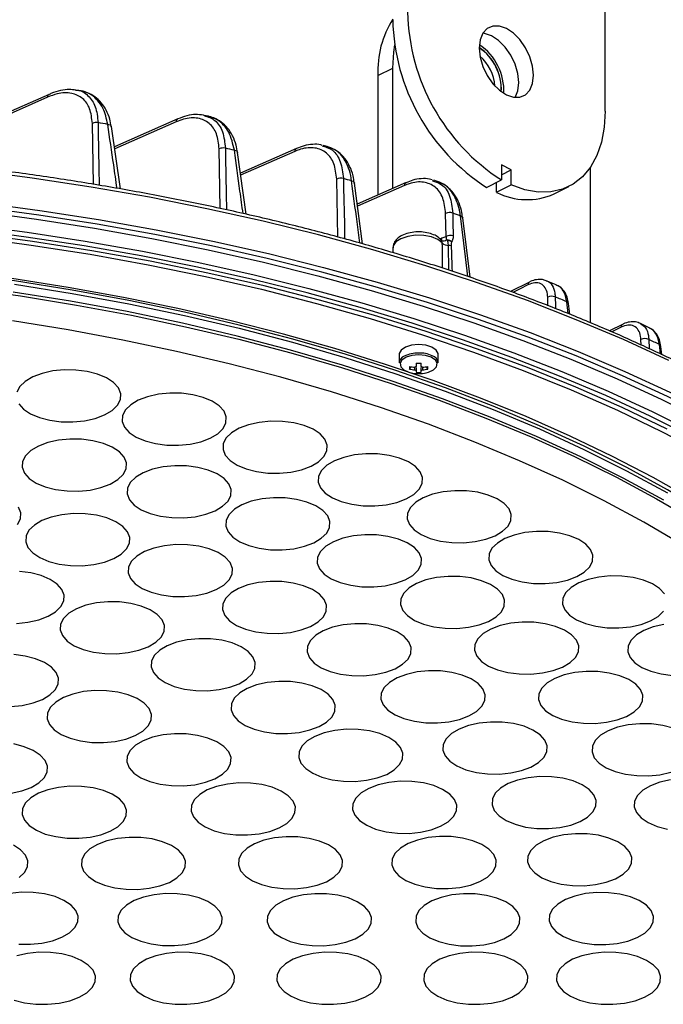
# Model space of a CAD drawing. Extents: x 25 to 439, y 25 to 312.
# Drawn here: x 309 to 328, y 192 to 220 of the extents above; entities that cross this region are included whole.
import ezdxf

# ---------------------------------------------------------------- set-up
doc = ezdxf.new("R2010")
doc.units = 0
doc.header["$LTSCALE"] = 5
doc.layers.get('0').update_dxf_attribs({"linetype": 'CONTINUOUS'})

msp = doc.modelspace()

# ---------------------------------------------------------------- linework, layer by layer
for p, q in [((326.209, 217.106), (326.209, 239.203)), ((319.704, 218.125), (320.128, 218.337)), ((320.128, 214.889), (320.128, 218.337)), ((319.704, 218.125), (319.704, 214.703)), ((310.296, 217.584), (308.255, 216.68)), ((310.248, 217.503), (308.264, 216.622)), ((311.179, 217.686), (311.053, 217.707)), ((314.713, 216.985), (314.731, 216.976)), ((314.85, 216.957), (314.733, 216.983)), ((311.559, 215.006), (311.53, 216.75)), ((312.336, 214.875), (312.075, 216.661)), ((313.977, 216.879), (312.16, 216.079)), ((313.928, 216.798), (312.169, 216.021)), ((318.11, 216.113), (318.136, 216.101)), ((318.254, 216.086), (318.141, 216.119)), ((315.193, 214.316), (315.161, 216.02)), ((315.929, 214.148), (315.686, 215.919)), ((315.686, 215.919), (315.686, 215.917)), ((317.373, 216.032), (315.767, 215.328)), ((317.325, 215.95), (315.775, 215.27)), ((323.522, 215.423), (323.239, 215.565)), ((323.239, 215.565), (323.239, 215.132)), ((325.785, 211.039), (325.785, 215.494)), ((323.239, 215.282), (323.522, 215.423)), ((323.522, 214.99), (323.522, 215.423)), ((318.559, 213.494), (318.524, 215.156)), ((319.031, 215.045), (319.031, 215.043)), ((319.258, 213.301), (319.031, 215.044)), ((320.512, 215.056), (319.109, 214.443)), ((320.463, 214.974), (319.117, 214.385)), ((321.255, 215.118), (321.295, 215.101)), ((321.412, 215.086), (321.304, 215.124)), ((322.815, 214.919), (323.239, 215.132)), ((323.098, 214.778), (323.098, 215.061)), ((323.098, 214.778), (323.522, 214.99)), ((324.745, 214.731), (325.17, 214.943)), ((321.657, 213.516), (321.642, 214.169)), ((322.131, 214.049), (322.132, 214.046)), ((322.344, 212.344), (322.132, 214.047)), ((321.543, 213.479), (321.657, 213.516)), ((321.479, 213.447), (321.543, 213.479)), ((321.532, 213.401), (321.536, 213.399)), ((321.72, 213.259), (321.701, 213.392)), ((321.731, 212.546), (321.72, 213.259)), ((320.133, 213.19), (320.128, 213.048)), ((324.04, 212.207), (323.495, 211.936)), ((324.809, 212.128), (324.524, 212.247)), ((324.57, 211.53), (324.563, 211.773)), ((325.148, 211.305), (325.107, 211.644)), ((325.2, 211.284), (325.163, 211.59)), ((326.708, 210.996), (326.334, 210.81)), ((327.504, 210.88), (327.197, 211.034)), ((326.667, 210.916), (326.397, 210.783)), ((327.236, 210.404), (327.231, 210.562)), ((327.791, 210.147), (327.76, 210.415)), ((320.31, 210.137), (320.31, 209.895)), ((321.43, 209.895), (321.43, 210.137)), ((327.833, 210.127), (327.805, 210.365)), ((320.609, 209.717), (320.647, 209.782)), ((321.131, 209.717), (321.093, 209.782))]:
    msp.add_line(p, q)
at = {"flags": 128}
for points in [[(324.159, 218.132), (324.132, 218.391), (324.055, 218.66), (323.931, 218.919), (323.77, 219.151), (323.582, 219.34), (323.381, 219.473), (323.18, 219.541), (322.992, 219.54), (322.831, 219.469), (322.707, 219.334), (322.63, 219.143), (322.603, 218.909), (322.63, 218.65), (322.707, 218.381), (322.831, 218.122), (322.992, 217.89), (323.18, 217.701), (323.381, 217.568), (323.582, 217.5), (323.77, 217.501), (323.931, 217.572), (324.055, 217.707), (324.132, 217.898), (324.159, 218.132)], [(322.957, 219.261), (322.755, 219.329), (322.708, 219.335)], [(322.957, 219.261), (322.755, 219.329), (322.708, 219.335)], [(323.629, 217.494), (323.63, 217.495), (323.708, 217.686), (323.734, 217.92), (323.708, 218.179), (323.63, 218.448), (323.507, 218.707), (323.346, 218.939), (323.158, 219.128), (322.957, 219.261)], [(323.629, 217.494), (323.63, 217.495), (323.708, 217.686), (323.734, 217.92), (323.708, 218.179), (323.63, 218.448), (323.507, 218.707), (323.346, 218.939), (323.158, 219.128), (322.957, 219.261)], [(320.128, 218.337), (320.155, 218.796), (320.185, 219.001)], [(326.209, 217.106), (326.182, 216.642), (326.102, 216.214), (325.97, 215.83), (325.788, 215.498), (325.56, 215.223), (325.291, 215.011), (324.985, 214.865), (324.649, 214.79), (324.288, 214.786), (323.91, 214.853), (323.522, 214.99)], [(311.695, 216.774), (311.699, 216.512), (311.717, 215.463), (311.725, 214.979)], [(311.971, 216.725), (312.006, 216.719), (312.036, 216.708), (312.058, 216.692), (312.072, 216.673), (312.075, 216.661)], [(315.34, 216.041), (315.345, 215.779), (315.364, 214.732), (315.373, 214.275)], [(315.595, 215.982), (315.627, 215.974), (315.654, 215.962), (315.673, 215.947), (315.684, 215.928), (315.686, 215.919)], [(328.03, 209.958), (326.73, 210.558), (325.382, 211.13), (323.988, 211.675), (322.552, 212.19), (321.074, 212.676), (319.559, 213.132), (318.007, 213.556), (316.422, 213.949), (314.807, 214.309), (313.163, 214.635), (311.495, 214.929), (309.804, 215.187), (308.093, 215.412)], [(297.925, 215.121), (299.677, 215.103), (301.426, 215.05), (303.169, 214.962), (304.904, 214.839), (306.627, 214.681), (308.337, 214.489), (310.029, 214.262), (311.702, 214.001), (313.352, 213.707), (314.978, 213.38), (316.575, 213.021), (318.143, 212.629), (319.678, 212.206), (321.177, 211.753), (322.639, 211.27), (324.06, 210.758), (325.44, 210.218), (326.774, 209.65), (328.062, 209.056), (329.301, 208.437), (330.489, 207.793), (331.624, 207.126), (332.136, 206.806)], [(318.716, 215.173), (318.721, 214.912), (318.743, 213.866), (318.752, 213.441)], [(318.952, 215.105), (318.981, 215.096), (319.005, 215.084), (319.021, 215.068), (319.03, 215.05), (319.031, 215.045)], [(337.673, 201.998), (337.139, 202.582), (336.358, 203.364), (335.515, 204.13), (334.611, 204.878), (333.647, 205.607), (332.625, 206.316), (331.547, 207.004), (330.414, 207.67), (329.229, 208.313), (327.993, 208.931), (326.708, 209.523), (325.376, 210.09), (324, 210.629), (322.582, 211.139), (321.124, 211.621), (319.628, 212.074), (318.096, 212.495), (316.533, 212.886), (314.938, 213.245), (313.317, 213.571), (311.67, 213.864), (310.001, 214.124), (308.313, 214.351)], [(304.576, 214.193), (306.286, 214.041), (307.984, 213.854), (309.664, 213.633), (311.325, 213.378), (312.964, 213.089), (314.578, 212.767), (316.165, 212.413), (317.722, 212.027), (319.246, 211.609), (320.735, 211.161), (322.186, 210.683), (323.597, 210.176), (324.966, 209.641), (326.291, 209.079), (327.569, 208.49), (328.797, 207.875), (329.975, 207.236), (331.1, 206.574), (332.171, 205.89), (333.185, 205.184), (333.536, 204.925)], [(308.255, 214.234), (309.934, 214.009), (311.594, 213.751), (313.232, 213.459), (314.844, 213.134), (316.43, 212.777), (317.985, 212.389), (319.508, 211.97), (320.995, 211.52), (322.446, 211.041), (323.856, 210.533), (325.225, 209.997), (326.549, 209.433), (327.827, 208.844), (329.056, 208.229)], [(321.846, 214.183), (321.852, 213.922), (321.861, 213.529)], [(322.282, 212.365), (322.211, 212.934), (322.065, 214.106)], [(322.065, 214.106), (322.09, 214.096), (322.111, 214.083), (322.124, 214.068), (322.131, 214.051), (322.131, 214.049)], [(336.828, 201.769), (336.553, 202.066), (335.783, 202.842), (334.95, 203.602), (334.056, 204.345), (333.102, 205.069), (332.091, 205.773), (331.023, 206.456), (329.9, 207.117), (328.725, 207.754), (327.499, 208.367), (326.225, 208.954), (324.903, 209.516), (323.538, 210.05), (322.129, 210.555), (320.682, 211.032), (319.196, 211.479), (317.676, 211.896), (316.123, 212.281), (314.539, 212.634), (312.929, 212.955), (311.294, 213.243), (309.637, 213.498), (307.96, 213.719)], [(308.075, 213.499), (309.781, 213.269), (311.467, 213.004), (313.129, 212.703), (314.764, 212.369), (316.37, 212), (317.943, 211.598), (319.482, 211.164), (320.983, 210.698), (322.444, 210.201), (323.862, 209.674), (325.235, 209.118), (326.56, 208.534), (327.836, 207.922), (329.059, 207.285)], [(327.982, 207.995), (326.699, 208.61), (325.366, 209.198), (323.985, 209.758), (322.558, 210.288), (321.089, 210.787), (319.578, 211.256), (318.03, 211.693), (316.447, 212.097), (314.831, 212.467), (313.186, 212.803), (311.514, 213.105), (309.818, 213.371), (308.102, 213.602)], [(321.547, 213.328), (321.42, 213.427), (321.238, 213.502), (321.018, 213.543), (320.783, 213.548), (320.557, 213.516), (320.362, 213.449), (320.22, 213.356), (320.144, 213.245), (320.133, 213.19)], [(333.112, 202.586), (332.957, 202.727), (332.089, 203.475), (331.157, 204.203), (330.162, 204.911), (329.108, 205.596), (327.995, 206.258), (326.826, 206.895), (325.603, 207.507), (324.328, 208.091), (323.004, 208.648), (321.634, 209.175), (320.219, 209.672), (318.762, 210.138), (317.266, 210.573), (315.734, 210.974), (314.169, 211.342), (312.574, 211.676), (310.951, 211.975), (309.304, 212.239), (307.636, 212.467), (305.949, 212.658), (304.248, 212.813)], [(328.699, 205.977), (327.586, 206.608), (326.421, 207.215), (325.207, 207.797), (323.945, 208.354), (322.638, 208.884), (321.287, 209.386), (319.896, 209.859), (318.467, 210.303), (317.002, 210.716), (315.503, 211.099), (313.974, 211.45), (312.417, 211.769), (310.834, 212.055), (309.229, 212.308)], [(309.3, 212.148), (310.948, 211.884), (312.571, 211.585), (314.166, 211.251), (315.731, 210.883), (317.263, 210.482), (318.759, 210.047), (320.216, 209.581), (321.631, 209.084), (323.002, 208.557), (324.326, 208.001), (325.6, 207.416), (326.823, 206.805), (327.992, 206.167)], [(323.998, 212.128), (323.771, 212.015), (323.564, 211.912)], [(307.857, 212.036), (309.476, 211.81), (311.075, 211.549), (312.651, 211.255), (314.2, 210.928), (315.72, 210.569), (317.209, 210.178), (318.664, 209.756), (320.081, 209.304)], [(327.892, 205.96), (326.727, 206.595), (325.508, 207.205), (324.238, 207.787), (322.918, 208.342), (321.552, 208.867), (320.142, 209.363), (318.69, 209.828), (317.199, 210.26), (315.672, 210.66), (314.112, 211.027), (312.522, 211.36), (310.904, 211.658), (309.263, 211.921)], [(324.778, 211.782), (324.785, 211.522), (324.787, 211.446)], [(319.781, 208.612), (318.373, 209.061), (316.928, 209.48), (315.449, 209.867), (313.939, 210.223), (312.399, 210.547), (310.834, 210.838), (309.245, 211.095)], [(320.87, 210.417), (320.668, 210.398), (320.493, 210.344), (320.369, 210.261), (320.312, 210.163), (320.31, 210.137)], [(321.43, 210.137), (321.428, 210.163), (321.371, 210.261), (321.247, 210.344), (321.072, 210.398), (320.87, 210.417)], [(327.456, 210.566), (327.464, 210.306), (327.464, 210.301)], [(320.87, 210.123), (320.677, 210.105), (320.51, 210.053), (320.391, 209.974), (320.337, 209.88), (320.356, 209.782), (320.443, 209.694), (320.589, 209.628), (320.651, 209.611)], [(321.089, 209.611), (321.152, 209.628), (321.297, 209.694), (321.385, 209.782), (321.403, 209.88), (321.349, 209.974), (321.23, 210.053), (321.063, 210.105), (320.87, 210.123)], [(320.796, 209.884), (320.796, 209.871), (320.796, 209.858), (320.796, 209.845), (320.796, 209.833), (320.796, 209.82), (320.796, 209.808), (320.796, 209.797), (320.796, 209.785)], [(320.944, 209.785), (320.944, 209.797), (320.944, 209.808), (320.944, 209.82), (320.944, 209.833), (320.944, 209.845), (320.944, 209.858), (320.944, 209.871), (320.944, 209.884)], [(310.019, 208.325), (310.317, 208.248), (310.641, 208.206), (310.976, 208.202), (311.305, 208.234), (311.611, 208.303), (311.878, 208.404), (312.094, 208.532), (312.248, 208.68), (312.332, 208.843), (312.341, 209.01), (312.276, 209.174), (312.139, 209.327), (311.938, 209.461), (311.682, 209.569), (311.384, 209.646), (311.059, 209.688), (310.725, 209.693), (310.396, 209.66), (310.09, 209.592), (309.822, 209.491), (309.606, 209.363), (309.452, 209.214), (309.369, 209.052)], [(320.796, 209.672), (320.796, 209.665), (320.796, 209.658), (320.796, 209.651), (320.796, 209.645), (320.796, 209.639), (320.796, 209.633), (320.796, 209.628), (320.796, 209.623)], [(320.944, 209.623), (320.944, 209.628), (320.944, 209.633), (320.944, 209.639), (320.944, 209.645), (320.944, 209.651), (320.944, 209.658), (320.944, 209.665), (320.944, 209.672)], [(320.081, 209.304), (321.459, 208.822), (322.796, 208.312), (324.088, 207.774), (325.333, 207.209), (326.53, 206.618), (327.676, 206.003), (328.769, 205.364), (329.808, 204.703), (330.789, 204.02), (331.712, 203.317), (332.575, 202.596), (333.377, 201.856), (334.115, 201.101), (334.789, 200.331), (335.398, 199.547), (335.94, 198.751), (336.414, 197.944), (336.82, 197.128), (337.157, 196.305), (337.424, 195.475), (337.621, 194.64), (337.693, 194.215)], [(313.042, 207.658), (313.34, 207.581), (313.664, 207.539), (313.999, 207.534), (314.328, 207.567), (314.634, 207.635), (314.902, 207.736), (315.118, 207.864), (315.272, 208.013), (315.355, 208.175), (315.365, 208.343), (315.299, 208.507), (315.162, 208.66), (314.961, 208.794), (314.705, 208.902), (314.407, 208.979), (314.083, 209.021), (313.748, 209.025), (313.419, 208.993), (313.113, 208.924), (312.846, 208.823), (312.629, 208.695), (312.476, 208.547), (312.392, 208.384), (312.383, 208.217), (312.448, 208.053), (312.585, 207.9), (312.786, 207.766), (313.042, 207.658)], [(309.425, 208.72), (309.561, 208.567), (309.763, 208.433), (310.019, 208.325)], [(328.401, 204.695), (327.318, 205.33), (326.182, 205.942), (324.995, 206.53), (323.759, 207.091), (322.476, 207.626), (321.15, 208.133), (319.781, 208.612)], [(315.929, 206.854), (316.227, 206.777), (316.552, 206.735), (316.887, 206.73), (317.215, 206.763), (317.521, 206.831), (317.789, 206.932), (318.005, 207.06), (318.159, 207.209), (318.242, 207.371), (318.252, 207.539), (318.186, 207.703), (318.05, 207.856), (317.848, 207.99), (317.592, 208.098), (317.294, 208.175), (316.97, 208.217), (316.635, 208.221), (316.306, 208.189), (316.001, 208.12), (315.733, 208.019), (315.517, 207.891), (315.363, 207.743), (315.279, 207.58), (315.27, 207.413), (315.335, 207.249), (315.472, 207.096), (315.673, 206.962), (315.929, 206.854)], [(310.183, 206.342), (310.48, 206.265), (310.805, 206.223), (311.14, 206.219), (311.468, 206.251), (311.774, 206.32), (312.042, 206.421), (312.258, 206.549), (312.412, 206.697), (312.496, 206.86), (312.505, 207.027), (312.44, 207.191), (312.303, 207.344), (312.101, 207.478), (311.845, 207.586), (311.547, 207.663), (311.223, 207.705), (310.888, 207.71), (310.559, 207.677), (310.254, 207.609), (309.986, 207.508), (309.77, 207.38), (309.616, 207.231), (309.532, 207.069), (309.523, 206.901), (309.588, 206.737), (309.725, 206.584), (309.926, 206.45), (310.183, 206.342)], [(318.656, 205.92), (318.954, 205.843), (319.278, 205.801), (319.613, 205.796), (319.942, 205.829), (320.248, 205.897), (320.515, 205.998), (320.731, 206.126), (320.885, 206.275), (320.969, 206.437), (320.978, 206.605), (320.913, 206.769), (320.776, 206.922), (320.575, 207.056), (320.319, 207.164), (320.021, 207.241), (319.696, 207.283), (319.362, 207.287), (319.033, 207.255), (318.727, 207.186), (318.459, 207.086), (318.243, 206.958), (318.089, 206.809), (318.006, 206.646), (317.996, 206.479), (318.062, 206.315), (318.198, 206.162), (318.4, 206.028), (318.656, 205.92)], [(313.184, 205.578), (313.481, 205.501), (313.806, 205.459), (314.141, 205.454), (314.469, 205.487), (314.775, 205.555), (315.043, 205.656), (315.259, 205.784), (315.413, 205.933), (315.497, 206.095), (315.506, 206.263), (315.441, 206.427), (315.304, 206.58), (315.102, 206.714), (314.846, 206.822), (314.549, 206.899), (314.224, 206.941), (313.889, 206.945), (313.561, 206.913), (313.255, 206.844), (312.987, 206.743), (312.771, 206.615), (312.617, 206.467), (312.533, 206.304), (312.524, 206.137), (312.589, 205.972), (312.726, 205.82), (312.928, 205.686), (313.184, 205.578)], [(321.199, 204.864), (321.496, 204.787), (321.821, 204.745), (322.156, 204.741), (322.484, 204.773), (322.79, 204.842), (323.058, 204.943), (323.274, 205.071), (323.428, 205.219), (323.512, 205.382), (323.521, 205.549), (323.456, 205.713), (323.319, 205.866), (323.117, 206), (322.861, 206.108), (322.564, 206.185), (322.239, 206.227), (321.904, 206.232), (321.575, 206.199), (321.27, 206.131), (321.002, 206.03), (320.786, 205.902), (320.632, 205.753), (320.548, 205.591), (320.539, 205.423), (320.604, 205.259), (320.741, 205.106), (320.943, 204.972), (321.199, 204.864)], [(316.009, 204.66), (316.306, 204.583), (316.631, 204.542), (316.966, 204.537), (317.294, 204.57), (317.6, 204.638), (317.868, 204.739), (318.084, 204.867), (318.238, 205.016), (318.322, 205.178), (318.331, 205.345), (318.266, 205.51), (318.129, 205.663), (317.927, 205.796), (317.671, 205.905), (317.374, 205.981), (317.049, 206.023), (316.714, 206.028), (316.386, 205.995), (316.08, 205.927), (315.812, 205.826), (315.596, 205.698), (315.442, 205.549), (315.358, 205.387), (315.349, 205.22), (315.414, 205.055), (315.551, 204.902), (315.753, 204.768), (316.009, 204.66)], [(309.387, 205.266), (309.47, 205.429), (309.48, 205.596), (309.414, 205.76)], [(310.283, 204.208), (310.58, 204.131), (310.905, 204.089), (311.24, 204.084), (311.568, 204.117), (311.874, 204.186), (312.142, 204.286), (312.358, 204.414), (312.512, 204.563), (312.596, 204.725), (312.605, 204.893), (312.54, 205.057), (312.403, 205.21), (312.201, 205.344), (311.945, 205.452), (311.648, 205.529), (311.323, 205.571), (310.988, 205.575), (310.659, 205.543), (310.354, 205.474), (310.086, 205.374), (309.87, 205.246), (309.716, 205.097), (309.632, 204.935), (309.623, 204.767), (309.688, 204.603), (309.825, 204.45), (310.027, 204.316), (310.283, 204.208)], [(323.535, 203.696), (323.833, 203.619), (324.158, 203.577), (324.493, 203.572), (324.821, 203.605), (325.127, 203.673), (325.395, 203.774), (325.611, 203.902), (325.765, 204.051), (325.848, 204.213), (325.858, 204.381), (325.792, 204.545), (325.656, 204.698), (325.454, 204.832), (325.198, 204.94), (324.9, 205.017), (324.576, 205.059), (324.241, 205.063), (323.912, 205.031), (323.607, 204.962), (323.339, 204.861), (323.123, 204.733), (322.969, 204.585), (322.885, 204.422), (322.876, 204.255), (322.941, 204.091), (323.078, 203.938), (323.279, 203.804), (323.535, 203.696)], [(318.626, 203.6), (318.924, 203.524), (319.248, 203.482), (319.583, 203.477), (319.912, 203.51), (320.218, 203.578), (320.486, 203.679), (320.702, 203.807), (320.856, 203.956), (320.939, 204.118), (320.949, 204.285), (320.883, 204.45), (320.747, 204.603), (320.545, 204.737), (320.289, 204.845), (319.991, 204.922), (319.667, 204.963), (319.332, 204.968), (319.003, 204.935), (318.697, 204.867), (318.43, 204.766), (318.213, 204.638), (318.06, 204.489), (317.976, 204.327), (317.967, 204.16), (318.032, 203.995), (318.169, 203.842), (318.37, 203.709), (318.626, 203.6)], [(313.215, 203.321), (313.513, 203.244), (313.838, 203.203), (314.172, 203.198), (314.501, 203.231), (314.807, 203.299), (315.075, 203.4), (315.291, 203.528), (315.445, 203.677), (315.528, 203.839), (315.538, 204.006), (315.472, 204.171), (315.336, 204.324), (315.134, 204.457), (314.878, 204.566), (314.58, 204.642), (314.256, 204.684), (313.921, 204.689), (313.592, 204.656), (313.286, 204.588), (313.019, 204.487), (312.803, 204.359), (312.649, 204.21), (312.565, 204.048), (312.556, 203.881), (312.621, 203.716), (312.758, 203.563), (312.959, 203.429), (313.215, 203.321)], [(309.359, 202.432), (309.688, 202.465), (309.994, 202.533), (310.261, 202.634), (310.478, 202.762), (310.631, 202.911), (310.715, 203.073), (310.725, 203.24), (310.659, 203.405), (310.522, 203.558), (310.321, 203.691), (310.065, 203.8), (309.767, 203.876), (309.443, 203.918)], [(315.913, 202.265), (316.211, 202.188), (316.535, 202.146), (316.87, 202.141), (317.199, 202.174), (317.505, 202.242), (317.772, 202.343), (317.989, 202.471), (318.142, 202.62), (318.226, 202.782), (318.236, 202.95), (318.17, 203.114), (318.033, 203.267), (317.832, 203.401), (317.576, 203.509), (317.278, 203.586), (316.954, 203.628), (316.619, 203.632), (316.29, 203.6), (315.984, 203.531), (315.716, 203.43), (315.5, 203.302), (315.346, 203.154), (315.263, 202.991), (315.253, 202.824), (315.319, 202.66), (315.456, 202.507), (315.657, 202.373), (315.913, 202.265)], [(321.008, 202.41), (321.306, 202.333), (321.63, 202.291), (321.965, 202.286), (322.294, 202.319), (322.6, 202.387), (322.867, 202.488), (323.084, 202.616), (323.237, 202.765), (323.321, 202.927), (323.331, 203.095), (323.265, 203.259), (323.128, 203.412), (322.927, 203.546), (322.671, 203.654), (322.373, 203.731), (322.049, 203.772), (321.714, 203.777), (321.385, 203.745), (321.079, 203.676), (320.811, 203.575), (320.595, 203.447), (320.441, 203.298), (320.358, 203.136), (320.348, 202.969), (320.414, 202.804), (320.551, 202.652), (320.752, 202.518), (321.008, 202.41)], [(327.904, 203.274), (327.767, 203.427), (327.565, 203.56), (327.309, 203.669), (327.012, 203.745), (326.687, 203.787), (326.352, 203.792), (326.024, 203.759), (325.718, 203.691), (325.45, 203.59), (325.234, 203.462), (325.08, 203.313), (324.996, 203.151), (324.987, 202.984), (325.052, 202.819), (325.189, 202.666), (325.391, 202.532), (325.647, 202.424)], [(311.269, 201.684), (311.566, 201.607), (311.891, 201.565), (312.226, 201.56), (312.554, 201.593), (312.86, 201.661), (313.128, 201.762), (313.344, 201.89), (313.498, 202.039), (313.582, 202.201), (313.591, 202.369), (313.526, 202.533), (313.389, 202.686), (313.187, 202.82), (312.931, 202.928), (312.633, 203.005), (312.309, 203.047), (311.974, 203.051), (311.645, 203.019), (311.34, 202.95), (311.072, 202.85), (310.856, 202.722), (310.702, 202.573), (310.618, 202.41), (310.609, 202.243), (310.674, 202.079), (310.811, 201.926), (311.013, 201.792), (311.269, 201.684)], [(325.647, 202.424), (325.944, 202.347), (326.269, 202.306), (326.604, 202.301), (326.933, 202.334), (327.238, 202.402), (327.506, 202.503), (327.722, 202.631), (327.876, 202.78)], [(318.336, 201.053), (318.634, 200.976), (318.959, 200.934), (319.294, 200.93), (319.622, 200.962), (319.928, 201.031), (320.196, 201.131), (320.412, 201.259), (320.566, 201.408), (320.649, 201.57), (320.659, 201.738), (320.593, 201.902), (320.457, 202.055), (320.255, 202.189), (319.999, 202.297), (319.701, 202.374), (319.377, 202.416), (319.042, 202.421), (318.713, 202.388), (318.408, 202.319), (318.14, 202.219), (317.924, 202.091), (317.77, 201.942), (317.686, 201.78), (317.677, 201.612), (317.742, 201.448), (317.879, 201.295), (318.08, 201.161), (318.336, 201.053)], [(323.128, 201.101), (323.426, 201.024), (323.75, 200.982), (324.085, 200.977), (324.414, 201.01), (324.719, 201.078), (324.987, 201.179), (325.203, 201.307), (325.357, 201.456), (325.441, 201.618), (325.45, 201.786), (325.385, 201.95), (325.248, 202.103), (325.047, 202.237), (324.791, 202.345), (324.493, 202.422), (324.168, 202.464), (323.833, 202.468), (323.505, 202.436), (323.199, 202.367), (322.931, 202.266), (322.715, 202.138), (322.561, 201.99), (322.478, 201.827), (322.468, 201.66), (322.534, 201.496), (322.67, 201.343), (322.872, 201.209), (323.128, 201.101)], [(327.891, 202.396), (327.586, 202.328), (327.318, 202.227), (327.102, 202.099), (326.948, 201.95), (326.864, 201.788), (326.855, 201.62), (326.92, 201.456), (327.057, 201.303), (327.258, 201.169), (327.514, 201.061)], [(313.871, 200.625), (314.169, 200.548), (314.493, 200.506), (314.828, 200.502), (315.157, 200.534), (315.462, 200.603), (315.73, 200.704), (315.946, 200.832), (316.1, 200.981), (316.184, 201.143), (316.193, 201.31), (316.128, 201.475), (315.991, 201.627), (315.79, 201.761), (315.534, 201.869), (315.236, 201.946), (314.911, 201.988), (314.576, 201.993), (314.248, 201.96), (313.942, 201.892), (313.674, 201.791), (313.458, 201.663), (313.304, 201.514), (313.221, 201.352), (313.211, 201.184), (313.277, 201.02), (313.413, 200.867), (313.615, 200.733), (313.871, 200.625)], [(309.198, 200.051), (309.526, 200.083), (309.832, 200.152), (310.1, 200.252), (310.316, 200.38), (310.47, 200.529), (310.554, 200.691), (310.563, 200.859), (310.498, 201.023), (310.361, 201.176), (310.159, 201.31), (309.903, 201.418), (309.605, 201.495), (309.281, 201.537)], [(320.45, 199.704), (320.748, 199.627), (321.072, 199.585), (321.407, 199.581), (321.736, 199.613), (322.042, 199.682), (322.309, 199.783), (322.526, 199.911), (322.679, 200.059), (322.763, 200.222), (322.772, 200.389), (322.707, 200.553), (322.57, 200.706), (322.369, 200.84), (322.113, 200.948), (321.815, 201.025), (321.491, 201.067), (321.156, 201.072), (320.827, 201.039), (320.521, 200.971), (320.253, 200.87), (320.037, 200.742), (319.883, 200.593), (319.8, 200.431), (319.79, 200.263), (319.856, 200.099), (319.992, 199.946), (320.194, 199.812), (320.45, 199.704)], [(324.962, 199.688), (325.26, 199.611), (325.585, 199.57), (325.92, 199.565), (326.248, 199.597), (326.554, 199.666), (326.822, 199.767), (327.038, 199.895), (327.192, 200.044), (327.275, 200.206), (327.285, 200.373), (327.219, 200.538), (327.083, 200.69), (326.881, 200.824), (326.625, 200.932), (326.327, 201.009), (326.003, 201.051), (325.668, 201.056), (325.339, 201.023), (325.033, 200.955), (324.766, 200.854), (324.55, 200.726), (324.396, 200.577), (324.312, 200.415), (324.303, 200.247), (324.368, 200.083), (324.505, 199.93), (324.706, 199.796), (324.962, 199.688)], [(327.514, 201.061), (327.812, 200.984), (328.137, 200.942)], [(316.161, 199.399), (316.458, 199.322), (316.783, 199.281), (317.118, 199.276), (317.446, 199.309), (317.752, 199.377), (318.02, 199.478), (318.236, 199.606), (318.39, 199.755), (318.474, 199.917), (318.483, 200.084), (318.418, 200.249), (318.281, 200.402), (318.079, 200.535), (317.823, 200.644), (317.526, 200.72), (317.201, 200.762), (316.866, 200.767), (316.538, 200.734), (316.232, 200.666), (315.964, 200.565), (315.748, 200.437), (315.594, 200.288), (315.51, 200.126), (315.501, 199.959), (315.566, 199.794), (315.703, 199.641), (315.905, 199.507), (316.161, 199.399)], [(310.897, 199.14), (311.194, 199.063), (311.519, 199.022), (311.854, 199.017), (312.182, 199.05), (312.488, 199.118), (312.756, 199.219), (312.972, 199.347), (313.126, 199.496), (313.21, 199.658), (313.219, 199.825), (313.154, 199.99), (313.017, 200.143), (312.815, 200.276), (312.559, 200.384), (312.262, 200.461), (311.937, 200.503), (311.602, 200.508), (311.274, 200.475), (310.968, 200.407), (310.7, 200.306), (310.484, 200.178), (310.33, 200.029), (310.246, 199.867), (310.237, 199.699), (310.302, 199.535), (310.439, 199.382), (310.641, 199.248), (310.897, 199.14)], [(318.095, 198.029), (318.393, 197.952), (318.718, 197.91), (319.052, 197.905), (319.381, 197.938), (319.687, 198.007), (319.955, 198.107), (320.171, 198.235), (320.325, 198.384), (320.408, 198.546), (320.418, 198.714), (320.352, 198.878), (320.216, 199.031), (320.014, 199.165), (319.758, 199.273), (319.46, 199.35), (319.136, 199.392), (318.801, 199.397), (318.472, 199.364), (318.166, 199.295), (317.899, 199.195), (317.683, 199.067), (317.529, 198.918), (317.445, 198.756), (317.436, 198.588), (317.501, 198.424), (317.638, 198.271), (317.839, 198.137), (318.095, 198.029)], [(322.223, 198.238), (322.521, 198.161), (322.845, 198.119), (323.18, 198.114), (323.509, 198.147), (323.815, 198.215), (324.082, 198.316), (324.298, 198.444), (324.452, 198.593), (324.536, 198.755), (324.545, 198.923), (324.48, 199.087), (324.343, 199.24), (324.142, 199.374), (323.886, 199.482), (323.588, 199.559), (323.263, 199.601), (322.929, 199.605), (322.6, 199.573), (322.294, 199.504), (322.026, 199.403), (321.81, 199.275), (321.656, 199.127), (321.573, 198.964), (321.563, 198.797), (321.629, 198.633), (321.765, 198.48), (321.967, 198.346), (322.223, 198.238)], [(328.154, 199.432), (327.857, 199.509), (327.532, 199.551), (327.197, 199.555), (326.869, 199.523), (326.563, 199.454), (326.295, 199.353), (326.079, 199.225), (325.925, 199.077), (325.841, 198.914), (325.832, 198.747), (325.897, 198.583), (326.034, 198.43), (326.236, 198.296), (326.492, 198.188)], [(313.176, 197.902), (313.474, 197.825), (313.799, 197.783), (314.134, 197.779), (314.462, 197.811), (314.768, 197.88), (315.036, 197.98), (315.252, 198.109), (315.406, 198.257), (315.489, 198.42), (315.499, 198.587), (315.433, 198.751), (315.297, 198.904), (315.095, 199.038), (314.839, 199.146), (314.541, 199.223), (314.217, 199.265), (313.882, 199.27), (313.553, 199.237), (313.247, 199.169), (312.98, 199.068), (312.764, 198.94), (312.61, 198.791), (312.526, 198.629), (312.517, 198.461), (312.582, 198.297), (312.719, 198.144), (312.92, 198.01), (313.176, 197.902)], [(309.206, 197.565), (309.512, 197.633), (309.78, 197.734), (309.996, 197.862), (310.15, 198.011), (310.233, 198.173), (310.243, 198.34), (310.177, 198.505), (310.04, 198.658), (309.839, 198.791), (309.583, 198.899), (309.285, 198.976)], [(323.629, 196.675), (323.927, 196.598), (324.252, 196.556), (324.587, 196.552), (324.915, 196.584), (325.221, 196.653), (325.489, 196.754), (325.705, 196.882), (325.859, 197.03), (325.942, 197.193), (325.952, 197.36), (325.887, 197.524), (325.75, 197.677), (325.548, 197.811), (325.292, 197.919), (324.994, 197.996), (324.67, 198.038), (324.335, 198.043), (324.006, 198.01), (323.701, 197.942), (323.433, 197.841), (323.217, 197.713), (323.063, 197.564), (322.979, 197.402), (322.97, 197.234), (323.035, 197.07), (323.172, 196.917), (323.373, 196.783), (323.629, 196.675)], [(326.492, 198.188), (326.789, 198.111), (327.114, 198.069), (327.449, 198.064), (327.777, 198.097), (328.083, 198.165)], [(310.184, 196.398), (310.481, 196.322), (310.806, 196.28), (311.141, 196.275), (311.469, 196.308), (311.775, 196.376), (312.043, 196.477), (312.259, 196.605), (312.413, 196.754), (312.497, 196.916), (312.506, 197.083), (312.441, 197.248), (312.304, 197.401), (312.102, 197.535), (311.846, 197.643), (311.549, 197.72), (311.224, 197.761), (310.889, 197.766), (310.561, 197.733), (310.255, 197.665), (309.987, 197.564), (309.771, 197.436), (309.617, 197.287), (309.533, 197.125), (309.524, 196.958), (309.589, 196.793), (309.726, 196.64), (309.928, 196.507), (310.184, 196.398)], [(315.017, 196.493), (315.315, 196.416), (315.64, 196.374), (315.974, 196.37), (316.303, 196.402), (316.609, 196.471), (316.877, 196.572), (317.093, 196.7), (317.247, 196.848), (317.33, 197.011), (317.34, 197.178), (317.274, 197.342), (317.138, 197.495), (316.936, 197.629), (316.68, 197.737), (316.382, 197.814), (316.058, 197.856), (315.723, 197.861), (315.394, 197.828), (315.088, 197.76), (314.821, 197.659), (314.605, 197.531), (314.451, 197.382), (314.367, 197.22), (314.358, 197.052), (314.423, 196.888), (314.56, 196.735), (314.761, 196.601), (315.017, 196.493)], [(319.639, 196.54), (319.936, 196.463), (320.261, 196.421), (320.596, 196.416), (320.925, 196.449), (321.23, 196.517), (321.498, 196.618), (321.714, 196.746), (321.868, 196.895), (321.952, 197.057), (321.961, 197.225), (321.896, 197.389), (321.759, 197.542), (321.557, 197.676), (321.301, 197.784), (321.004, 197.861), (320.679, 197.903), (320.344, 197.907), (320.016, 197.875), (319.71, 197.806), (319.442, 197.705), (319.226, 197.577), (319.072, 197.429), (318.988, 197.266), (318.979, 197.099), (319.044, 196.934), (319.181, 196.782), (319.383, 196.648), (319.639, 196.54)], [(328.076, 197.95), (327.77, 197.882), (327.502, 197.781), (327.286, 197.653), (327.132, 197.504), (327.048, 197.342), (327.039, 197.175), (327.104, 197.01), (327.241, 196.857), (327.443, 196.723), (327.699, 196.615)], [(327.699, 196.615), (327.996, 196.538)], [(311.875, 194.934), (312.173, 194.857), (312.497, 194.815), (312.832, 194.81), (313.161, 194.843), (313.466, 194.911), (313.734, 195.012), (313.95, 195.14), (314.104, 195.289), (314.188, 195.451), (314.197, 195.619), (314.132, 195.783), (313.995, 195.936), (313.794, 196.07), (313.538, 196.178), (313.24, 196.255), (312.915, 196.297), (312.58, 196.301), (312.252, 196.269), (311.946, 196.2), (311.678, 196.1), (311.462, 195.972), (311.308, 195.823), (311.225, 195.66), (311.215, 195.493), (311.281, 195.329), (311.417, 195.176), (311.619, 195.042), (311.875, 194.934)], [(316.369, 194.952), (316.667, 194.875), (316.992, 194.833), (317.327, 194.828), (317.655, 194.861), (317.961, 194.93), (318.229, 195.03), (318.445, 195.158), (318.599, 195.307), (318.682, 195.469), (318.692, 195.637), (318.626, 195.801), (318.49, 195.954), (318.288, 196.088), (318.032, 196.196), (317.734, 196.273), (317.41, 196.315), (317.075, 196.32), (316.746, 196.287), (316.441, 196.218), (316.173, 196.118), (315.957, 195.99), (315.803, 195.841), (315.719, 195.679), (315.71, 195.511), (315.775, 195.347), (315.912, 195.194), (316.113, 195.06), (316.369, 194.952)], [(320.762, 194.959), (321.06, 194.882), (321.384, 194.84), (321.719, 194.836), (322.048, 194.868), (322.354, 194.937), (322.622, 195.037), (322.838, 195.165), (322.992, 195.314), (323.075, 195.477), (323.085, 195.644), (323.019, 195.808), (322.882, 195.961), (322.681, 196.095), (322.425, 196.203), (322.127, 196.28), (321.803, 196.322), (321.468, 196.327), (321.139, 196.294), (320.833, 196.226), (320.566, 196.125), (320.349, 195.997), (320.196, 195.848), (320.112, 195.686), (320.102, 195.518), (320.168, 195.354), (320.305, 195.201), (320.506, 195.067), (320.762, 194.959)], [(324.649, 195.039), (324.947, 194.962), (325.271, 194.92), (325.606, 194.916), (325.935, 194.948), (326.241, 195.017), (326.508, 195.118), (326.725, 195.246), (326.878, 195.394), (326.962, 195.557), (326.971, 195.724), (326.906, 195.888), (326.769, 196.041), (326.568, 196.175), (326.312, 196.283), (326.014, 196.36), (325.69, 196.402), (325.355, 196.407), (325.026, 196.374), (324.72, 196.306), (324.452, 196.205), (324.236, 196.077), (324.082, 195.928), (323.999, 195.766), (323.989, 195.598), (324.055, 195.434), (324.192, 195.281), (324.393, 195.147), (324.649, 195.039)], [(309.433, 195.148), (309.586, 195.296), (309.67, 195.459), (309.679, 195.626), (309.614, 195.79), (309.477, 195.943), (309.276, 196.077)], [(309.422, 193.243), (309.757, 193.238), (310.085, 193.271), (310.391, 193.339), (310.659, 193.44), (310.875, 193.568), (311.029, 193.717), (311.113, 193.879), (311.122, 194.047), (311.057, 194.211), (310.92, 194.364), (310.718, 194.498), (310.462, 194.606), (310.164, 194.683), (309.84, 194.725), (309.505, 194.729), (309.176, 194.697)], [(312.92, 193.325), (313.218, 193.248), (313.542, 193.207), (313.877, 193.202), (314.206, 193.235), (314.512, 193.303), (314.779, 193.404), (314.996, 193.532), (315.149, 193.681), (315.233, 193.843), (315.243, 194.01), (315.177, 194.175), (315.04, 194.327), (314.839, 194.461), (314.583, 194.569), (314.285, 194.646), (313.961, 194.688), (313.626, 194.693), (313.297, 194.66), (312.991, 194.592), (312.723, 194.491), (312.507, 194.363), (312.354, 194.214), (312.27, 194.052), (312.26, 193.884), (312.326, 193.72), (312.463, 193.567), (312.664, 193.433), (312.92, 193.325)], [(317.196, 193.32), (317.493, 193.244), (317.818, 193.202), (318.153, 193.197), (318.482, 193.23), (318.787, 193.298), (319.055, 193.399), (319.271, 193.527), (319.425, 193.676), (319.509, 193.838), (319.518, 194.005), (319.453, 194.17), (319.316, 194.323), (319.114, 194.457), (318.858, 194.565), (318.561, 194.642), (318.236, 194.683), (317.901, 194.688), (317.573, 194.655), (317.267, 194.587), (316.999, 194.486), (316.783, 194.358), (316.629, 194.209), (316.545, 194.047), (316.536, 193.88), (316.601, 193.715), (316.738, 193.562), (316.94, 193.429), (317.196, 193.32)], [(321.445, 193.317), (321.742, 193.24), (322.067, 193.198), (322.402, 193.193), (322.731, 193.226), (323.036, 193.294), (323.304, 193.395), (323.52, 193.523), (323.674, 193.672), (323.758, 193.834), (323.767, 194.002), (323.702, 194.166), (323.565, 194.319), (323.363, 194.453), (323.107, 194.561), (322.81, 194.638), (322.485, 194.68), (322.15, 194.684), (321.822, 194.652), (321.516, 194.583), (321.248, 194.483), (321.032, 194.354), (320.878, 194.206), (320.794, 194.043), (320.785, 193.876), (320.85, 193.712), (320.987, 193.559), (321.189, 193.425), (321.445, 193.317)], [(325.267, 193.354), (325.564, 193.277), (325.889, 193.235), (326.224, 193.23), (326.553, 193.263), (326.858, 193.331), (327.126, 193.432), (327.342, 193.56), (327.496, 193.709), (327.58, 193.871), (327.589, 194.039), (327.524, 194.203), (327.387, 194.356), (327.185, 194.49), (326.929, 194.598), (326.632, 194.675), (326.307, 194.717), (325.972, 194.721), (325.644, 194.689), (325.338, 194.62), (325.07, 194.519), (324.854, 194.391), (324.7, 194.243), (324.616, 194.08), (324.607, 193.913), (324.672, 193.749), (324.809, 193.596), (325.011, 193.462), (325.267, 193.354)], [(309.294, 191.643), (309.591, 191.566), (309.916, 191.525), (310.251, 191.52), (310.579, 191.552), (310.885, 191.621), (311.153, 191.722), (311.369, 191.85), (311.523, 191.999), (311.607, 192.161), (311.616, 192.328), (311.551, 192.493), (311.414, 192.645), (311.212, 192.779), (310.956, 192.887), (310.659, 192.964), (310.334, 193.006), (309.999, 193.011), (309.671, 192.978), (309.365, 192.91)], [(313.274, 191.643), (313.571, 191.566), (313.896, 191.525), (314.231, 191.52), (314.559, 191.552), (314.865, 191.621), (315.133, 191.722), (315.349, 191.85), (315.503, 191.999), (315.587, 192.161), (315.596, 192.328), (315.531, 192.493), (315.394, 192.645), (315.192, 192.779), (314.936, 192.887), (314.639, 192.964), (314.314, 193.006), (313.979, 193.011), (313.651, 192.978), (313.345, 192.91), (313.077, 192.809), (312.861, 192.681), (312.707, 192.532), (312.623, 192.37), (312.614, 192.202), (312.679, 192.038), (312.816, 191.885), (313.018, 191.751), (313.274, 191.643)], [(317.474, 191.643), (317.771, 191.566), (318.096, 191.525), (318.431, 191.52), (318.759, 191.552), (319.065, 191.621), (319.333, 191.722), (319.549, 191.85), (319.703, 191.999), (319.787, 192.161), (319.796, 192.328), (319.731, 192.493), (319.594, 192.645), (319.392, 192.779), (319.136, 192.887), (318.839, 192.964), (318.514, 193.006), (318.179, 193.011), (317.851, 192.978), (317.545, 192.91), (317.277, 192.809), (317.061, 192.681), (316.907, 192.532), (316.823, 192.37), (316.814, 192.202), (316.879, 192.038), (317.016, 191.885), (317.218, 191.751), (317.474, 191.643)], [(321.674, 191.643), (321.971, 191.566), (322.296, 191.525), (322.631, 191.52), (322.959, 191.552), (323.265, 191.621), (323.533, 191.722), (323.749, 191.85), (323.903, 191.999), (323.987, 192.161), (323.996, 192.328), (323.931, 192.493), (323.794, 192.645), (323.592, 192.779), (323.336, 192.887), (323.039, 192.964), (322.714, 193.006), (322.379, 193.011), (322.051, 192.978), (321.745, 192.91), (321.477, 192.809), (321.261, 192.681), (321.107, 192.532), (321.023, 192.37), (321.014, 192.202), (321.079, 192.038), (321.216, 191.885), (321.418, 191.751), (321.674, 191.643)], [(325.474, 191.643), (325.771, 191.566), (326.096, 191.525), (326.431, 191.52), (326.759, 191.552), (327.065, 191.621), (327.333, 191.722), (327.549, 191.85), (327.703, 191.999), (327.787, 192.161), (327.796, 192.328), (327.731, 192.493), (327.594, 192.645), (327.392, 192.779), (327.136, 192.887), (326.839, 192.964), (326.514, 193.006), (326.179, 193.011), (325.851, 192.978), (325.545, 192.91), (325.277, 192.809), (325.061, 192.681), (324.907, 192.532), (324.823, 192.37), (324.814, 192.202), (324.879, 192.038), (325.016, 191.885), (325.218, 191.751), (325.474, 191.643)]]:
    msp.add_lwpolyline(points, dxfattribs=at)
for centre, radius, start, end in [((322.464, 218.261), 2.763, 147.6982, 182.8234), ((325.978, 219.842), 5.851, 181.1699, 237.2764), ((326.403, 220.054), 5.851, 181.1699, 237.2764), ((321.806, 217.733), 1.432, 356.9573, 56.1728), ((321.793, 217.727), 1.441, 357.3236, 55.8065), ((321.724, 217.692), 1.584, 357.0256, 56.1045), ((321.774, 217.717), 1.283, 4.6058, 48.5243), ((310.34, 217.505), 0.0918, 119.4194, 181.1872), ((314.02, 216.799), 0.0916, 118.4728, 181.1625), ((311.646, 216.528), 0.251, 78.6518, 117.5113), ((299.076, 144.356), 73.509, 79.89684, 80.11504), ((315.277, 215.797), 0.252, 75.6447, 117.5161), ((300.302, 150.334), 67.406, 76.88635, 77.10884), ((317.419, 215.951), 0.0943, 120.1079, 180.2386), ((318.641, 214.933), 0.252, 72.7062, 117.6243), ((301.812, 156.132), 61.414, 73.7936, 74.02316), ((320.558, 214.974), 0.0946, 120.4613, 180.1633), ((323.972, 216.497), 1.929, 243.0638, 293.6519), ((321.759, 213.948), 0.251, 69.7789, 117.8393), ((303.885, 162.634), 54.589, 70.5475, 70.7912), ((321.774, 213.294), 0.251, 69.8023, 117.8376), ((321.408, 213.48), 0.135, 326.8849, 359.6537), ((321.588, 213.54), 0.15, 249.6536, 301.9643), ((321.711, 213.487), 0.229, 224.0858, 272.1692), ((321.719, 213.015), 0.243, 70.2075, 89.9318), ((324.084, 212.134), 0.0858, 121.4714, 183.917), ((324.68, 211.554), 0.248, 66.8756, 118.1597), ((306.315, 167.412), 48.058, 66.9816, 67.4081), ((325.091, 211.571), 0.0742, 14.5234, 77.3942), ((326.752, 210.922), 0.0858, 121.417, 183.9216), ((327.349, 210.347), 0.244, 63.8484, 118.6082), ((309.044, 173.362), 41.511, 63.2007, 63.6692), ((327.74, 210.35), 0.0674, 12.4127, 72.5876), ((320.84, 209.328), 0.847, 87.952, 116.8138), ((320.897, 209.304), 0.871, 65.7646, 91.7563), ((320.535, 209.872), 0.226, 109.8906, 174.2353), ((320.87, 211.659), 1.776, 267.6119, 272.3879), ((321.194, 209.869), 0.237, 6.2959, 75.2511), ((321.156, 209.754), 0.548, 176.1302, 183.8706), ((320.869, 210.897), 1.136, 256.7856, 264.3733), ((320.868, 210.822), 1.136, 256.7845, 264.3743), ((320.87, 210.587), 1, 257.3265, 282.6735), ((320.835, 209.659), 0.132, 107.1025, 126.0276), ((320.835, 209.799), 0.132, 233.9685, 252.9014), ((320.87, 210.603), 0.983, 265.6818, 274.318), ((320.905, 209.659), 0.133, 53.9806, 72.8893), ((320.905, 209.799), 0.132, 287.1025, 306.0276), ((320.872, 210.896), 1.136, 275.6254, 283.2153), ((320.872, 210.822), 1.136, 275.6264, 283.2151), ((320.586, 209.754), 0.547, 356.1224, 3.8784)]:
    msp.add_arc(centre, radius, start, end)
for points, knots in [([(311.53, 216.75), (311.513, 216.898), (311.481, 217.194), (311.262, 217.489), (310.94, 217.641), (310.583, 217.631), (310.34, 217.538), (310.248, 217.503)], [0, 0, 0, 0, 0.205909, 0.411545, 0.624623, 0.857912, 1, 1, 1, 1]), ([(311.054, 217.704), (310.994, 217.713), (310.854, 217.733), (310.615, 217.697), (310.42, 217.646), (310.312, 217.59), (310.296, 217.581)], [0, 0, 0, 0, 0.248962, 0.582591, 0.935942, 1, 1, 1, 1]), ([(311.052, 217.703), (311.061, 217.704), (311.203, 217.712), (311.412, 217.562), (311.644, 217.258), (311.678, 216.935), (311.695, 216.774)], [0, 0, 0, 0, 0.02238, 0.354585, 0.676638, 1, 1, 1, 1]), ([(312.071, 216.658), (312.059, 216.732), (312.032, 216.903), (311.935, 217.136), (311.79, 217.353), (311.605, 217.525), (311.386, 217.637), (311.226, 217.691), (311.139, 217.693), (311.136, 217.693)], [0, 0, 0, 0, 0.128784, 0.299513, 0.472356, 0.644591, 0.819152, 0.993667, 1, 1, 1, 1]), ([(311.971, 216.725), (311.934, 216.888), (311.874, 217.151), (311.692, 217.414), (311.502, 217.576), (311.314, 217.669), (311.184, 217.68), (311.139, 217.684)], [0, 0, 0, 0, 0.306935, 0.496321, 0.692751, 0.893535, 1, 1, 1, 1]), ([(315.161, 216.02), (315.144, 216.172), (315.11, 216.476), (314.887, 216.779), (314.559, 216.929), (314.219, 216.91), (314, 216.825), (313.928, 216.798)], [0, 0, 0, 0, 0.216435, 0.432706, 0.653729, 0.887812, 1, 1, 1, 1]), ([(314.711, 216.988), (314.637, 216.997), (314.484, 217.016), (314.236, 216.98), (314.064, 216.913), (313.977, 216.879)], [0, 0, 0, 0, 0.315474, 0.654688, 1, 1, 1, 1]), ([(314.731, 216.976), (314.839, 216.939), (315.062, 216.863), (315.284, 216.534), (315.321, 216.205), (315.34, 216.041)], [0, 0, 0, 0, 0.3154, 0.657294, 1, 1, 1, 1]), ([(315.681, 215.917), (315.671, 215.989), (315.646, 216.161), (315.552, 216.399), (315.409, 216.624), (315.225, 216.798), (315.028, 216.914), (314.888, 216.944), (314.829, 216.957)], [0, 0, 0, 0, 0.132312, 0.314766, 0.499713, 0.682463, 0.865454, 1, 1, 1, 1]), ([(315.595, 215.982), (315.553, 216.169), (315.489, 216.452), (315.291, 216.712), (315.103, 216.884), (314.934, 216.912), (314.843, 216.927)], [0, 0, 0, 0, 0.374557, 0.56789, 0.767709, 1, 1, 1, 1]), ([(312.238, 214.892), (312.206, 215.115), (312.117, 215.726), (312.027, 216.337), (311.971, 216.725)], [0, 0, 0, 0, 0.364971, 1, 1, 1, 1]), ([(340.1, 199.569), (340.093, 199.585), (339.961, 199.871), (339.649, 200.421), (339.158, 201.218), (338.6, 202.004), (337.984, 202.779), (337.309, 203.541), (336.577, 204.29), (335.789, 205.024), (334.946, 205.742), (334.048, 206.443), (333.098, 207.127), (332.097, 207.791), (331.047, 208.436), (329.948, 209.06), (328.802, 209.662), (327.612, 210.241), (326.379, 210.798), (325.105, 211.33), (323.791, 211.837), (322.44, 212.319), (321.053, 212.775), (319.633, 213.203), (318.181, 213.605), (316.7, 213.978), (315.191, 214.322), (313.658, 214.637), (312.102, 214.923), (310.525, 215.179), (308.93, 215.404), (307.319, 215.599), (305.695, 215.763), (304.059, 215.896), (302.527, 215.992), (301.54, 216.032), (301.104, 216.05)], [0, 0, 0, 0, 0.001709, 0.03205, 0.062417, 0.092808, 0.123219, 0.153648, 0.18409, 0.214542, 0.245002, 0.275467, 0.305934, 0.336404, 0.366872, 0.39734, 0.427807, 0.458271, 0.488733, 0.519192, 0.549649, 0.580104, 0.610556, 0.641006, 0.671454, 0.7019, 0.732345, 0.762787, 0.793228, 0.823668, 0.854106, 0.884543, 0.91498, 0.945416, 0.975851, 1, 1, 1, 1]), ([(318.524, 215.156), (318.506, 215.312), (318.472, 215.622), (318.243, 215.931), (317.912, 216.077), (317.583, 216.052), (317.381, 215.972), (317.325, 215.95)], [0, 0, 0, 0, 0.224567, 0.449057, 0.675993, 0.910245, 1, 1, 1, 1]), ([(318.11, 216.123), (318.097, 216.127), (318.013, 216.157), (317.836, 216.155), (317.602, 216.124), (317.446, 216.059), (317.373, 216.029)], [0, 0, 0, 0, 0.058441, 0.383105, 0.715467, 1, 1, 1, 1]), ([(318.136, 216.101), (318.228, 216.07), (318.441, 216), (318.657, 215.676), (318.696, 215.341), (318.716, 215.173)], [0, 0, 0, 0, 0.277722, 0.638657, 1, 1, 1, 1]), ([(319.026, 215.042), (319.016, 215.113), (318.993, 215.286), (318.901, 215.527), (318.761, 215.758), (318.578, 215.935), (318.4, 216.046), (318.279, 216.074), (318.239, 216.083)], [0, 0, 0, 0, 0.135467, 0.328116, 0.523192, 0.714635, 0.904935, 1, 1, 1, 1]), ([(318.952, 215.105), (318.934, 215.208), (318.898, 215.417), (318.746, 215.745), (318.535, 216.004), (318.317, 216.044), (318.246, 216.057)], [0, 0, 0, 0, 0.207226, 0.422477, 0.813295, 1, 1, 1, 1]), ([(315.845, 214.167), (315.815, 214.383), (315.732, 214.988), (315.649, 215.593), (315.595, 215.982)], [0, 0, 0, 0, 0.357028, 1, 1, 1, 1]), ([(319.185, 213.321), (319.159, 213.526), (319.081, 214.121), (319.003, 214.715), (318.952, 215.105)], [0, 0, 0, 0, 0.344503, 1, 1, 1, 1]), ([(321.642, 214.169), (321.624, 214.327), (321.587, 214.642), (321.355, 214.954), (321.019, 215.099), (320.699, 215.068), (320.509, 214.992), (320.463, 214.974)], [0, 0, 0, 0, 0.230469, 0.460921, 0.692128, 0.926457, 1, 1, 1, 1]), ([(321.255, 215.132), (321.23, 215.141), (321.134, 215.175), (320.944, 215.174), (320.72, 215.141), (320.574, 215.078), (320.512, 215.051)], [0, 0, 0, 0, 0.112743, 0.432023, 0.757108, 1, 1, 1, 1]), ([(321.295, 215.101), (321.373, 215.075), (321.574, 215.009), (321.783, 214.693), (321.825, 214.353), (321.846, 214.183)], [0, 0, 0, 0, 0.239695, 0.619789, 1, 1, 1, 1]), ([(322.126, 214.046), (322.117, 214.117), (322.095, 214.291), (322.005, 214.533), (321.867, 214.768), (321.685, 214.946), (321.525, 215.053), (321.424, 215.078), (321.402, 215.084)], [0, 0, 0, 0, 0.140788, 0.343424, 0.547393, 0.747537, 0.945689, 1, 1, 1, 1]), ([(322.065, 214.106), (322.06, 214.14), (322.029, 214.364), (321.892, 214.719), (321.652, 215.011), (321.456, 215.05), (321.404, 215.061)], [0, 0, 0, 0, 0.069938, 0.460683, 0.856081, 1, 1, 1, 1]), ([(321.514, 213.406), (321.5, 213.424), (321.455, 213.483), (321.335, 213.553), (321.16, 213.617), (320.951, 213.648), (320.733, 213.644), (320.525, 213.602), (320.351, 213.527), (320.225, 213.424), (320.147, 213.308), (320.141, 213.225), (320.139, 213.19)], [0, 0, 0, 0, 0.046739, 0.147707, 0.261574, 0.378042, 0.49361, 0.610408, 0.731071, 0.837645, 0.932079, 1, 1, 1, 1]), ([(321.668, 213.413), (321.668, 213.426), (321.669, 213.454), (321.661, 213.495), (321.657, 213.516)], [0, 0, 0, 0, 0.475819, 1, 1, 1, 1]), ([(321.861, 213.529), (321.858, 213.491), (321.853, 213.428), (321.823, 213.382), (321.811, 213.364)], [0, 0, 0, 0, 0.607837, 1, 1, 1, 1]), ([(321.536, 213.4), (321.531, 213.402), (321.52, 213.406), (321.517, 213.41), (321.519, 213.409), (321.519, 213.408)], [0, 0, 0, 0, 0.287098, 0.7314, 1, 1, 1, 1]), ([(321.547, 213.328), (321.546, 213.339), (321.545, 213.366), (321.531, 213.397), (321.519, 213.407), (321.518, 213.408)], [0, 0, 0, 0, 0.360264, 0.947918, 1, 1, 1, 1]), ([(321.541, 213.398), (321.542, 213.397), (321.543, 213.397), (321.535, 213.4), (321.532, 213.402)], [0, 0, 0, 0, 0.569002, 1, 1, 1, 1]), ([(321.55, 212.605), (321.55, 212.714), (321.549, 212.955), (321.548, 213.196), (321.547, 213.328)], [0, 0, 0, 0, 0.449968, 1, 1, 1, 1]), ([(321.701, 213.392), (321.695, 213.396), (321.684, 213.405), (321.673, 213.41), (321.668, 213.413)], [0, 0, 0, 0, 0.500522, 1, 1, 1, 1]), ([(321.811, 213.364), (321.801, 213.372), (321.779, 213.387), (321.742, 213.403), (321.704, 213.413), (321.68, 213.413), (321.668, 213.413)], [0, 0, 0, 0, 0.249594, 0.499853, 0.750005, 1, 1, 1, 1]), ([(321.811, 213.364), (321.794, 213.372), (321.76, 213.387), (321.721, 213.39), (321.701, 213.392)], [0, 0, 0, 0, 0.499954, 1, 1, 1, 1]), ([(321.811, 213.364), (321.811, 213.364), (321.808, 213.351), (321.802, 213.313), (321.802, 213.272), (321.802, 213.245)], [0, 0, 0, 0, 0.008424, 0.33887, 1, 1, 1, 1]), ([(321.802, 213.245), (321.808, 213.048), (321.816, 212.805), (321.824, 212.562), (321.825, 212.515)], [0, 0, 0, 0, 0.807582, 1, 1, 1, 1]), ([(324.563, 211.773), (324.561, 211.803), (324.554, 211.908), (324.499, 212.057), (324.372, 212.171), (324.199, 212.204), (324.065, 212.153), (323.998, 212.128)], [0, 0, 0, 0, 0.091647, 0.317582, 0.544434, 0.772236, 1, 1, 1, 1]), ([(324.518, 212.242), (324.484, 212.256), (324.397, 212.292), (324.24, 212.28), (324.114, 212.249), (324.048, 212.21), (324.04, 212.205)], [0, 0, 0, 0, 0.235156, 0.583609, 0.947721, 1, 1, 1, 1]), ([(324.523, 212.243), (324.529, 212.242), (324.602, 212.231), (324.697, 212.114), (324.767, 211.944), (324.775, 211.819), (324.778, 211.782)], [0, 0, 0, 0, 0.036931, 0.438217, 0.837903, 1, 1, 1, 1]), ([(325.107, 211.644), (325.089, 211.733), (325.051, 211.912), (324.935, 212.072), (324.836, 212.104), (324.804, 212.115)], [0, 0, 0, 0, 0.403945, 0.807684, 1, 1, 1, 1]), ([(325.16, 211.588), (325.15, 211.653), (325.129, 211.785), (325.041, 211.946), (324.935, 212.067), (324.847, 212.104), (324.812, 212.118)], [0, 0, 0, 0, 0.268584, 0.550458, 0.821118, 1, 1, 1, 1]), ([(327.231, 210.562), (327.229, 210.592), (327.222, 210.697), (327.166, 210.846), (327.039, 210.959), (326.866, 210.993), (326.733, 210.942), (326.667, 210.916)], [0, 0, 0, 0, 0.091872, 0.319147, 0.546158, 0.773078, 1, 1, 1, 1]), ([(327.221, 211.019), (327.174, 211.038), (327.077, 211.08), (326.906, 211.068), (326.781, 211.037), (326.716, 210.998), (326.708, 210.994)], [0, 0, 0, 0, 0.293483, 0.618108, 0.956558, 1, 1, 1, 1]), ([(327.218, 211.022), (327.271, 210.985), (327.379, 210.909), (327.444, 210.728), (327.454, 210.602), (327.456, 210.566)], [0, 0, 0, 0, 0.40945, 0.830007, 1, 1, 1, 1]), ([(327.76, 210.415), (327.741, 210.504), (327.704, 210.683), (327.593, 210.839), (327.502, 210.871), (327.478, 210.879)], [0, 0, 0, 0, 0.423899, 0.847862, 1, 1, 1, 1]), ([(327.802, 210.363), (327.792, 210.428), (327.772, 210.561), (327.685, 210.722), (327.587, 210.837), (327.509, 210.871), (327.484, 210.882)], [0, 0, 0, 0, 0.283819, 0.579729, 0.86328, 1, 1, 1, 1]), ([(320.757, 209.692), (320.758, 209.703), (320.761, 209.729), (320.763, 209.755), (320.765, 209.77)], [0, 0, 0, 0, 0.441707, 1, 1, 1, 1]), ([(320.796, 209.761), (320.796, 209.743), (320.796, 209.714), (320.796, 209.684), (320.796, 209.672)], [0, 0, 0, 0, 0.589203, 1, 1, 1, 1]), ([(320.944, 209.672), (320.944, 209.684), (320.944, 209.714), (320.944, 209.743), (320.944, 209.761)], [0, 0, 0, 0, 0.410798, 1, 1, 1, 1]), ([(320.975, 209.768), (320.977, 209.754), (320.979, 209.729), (320.982, 209.703), (320.983, 209.692)], [0, 0, 0, 0, 0.549263, 1, 1, 1, 1])]:
    msp.add_open_spline(points, degree=3, knots=knots)

doc.saveas('drawing.dxf')
